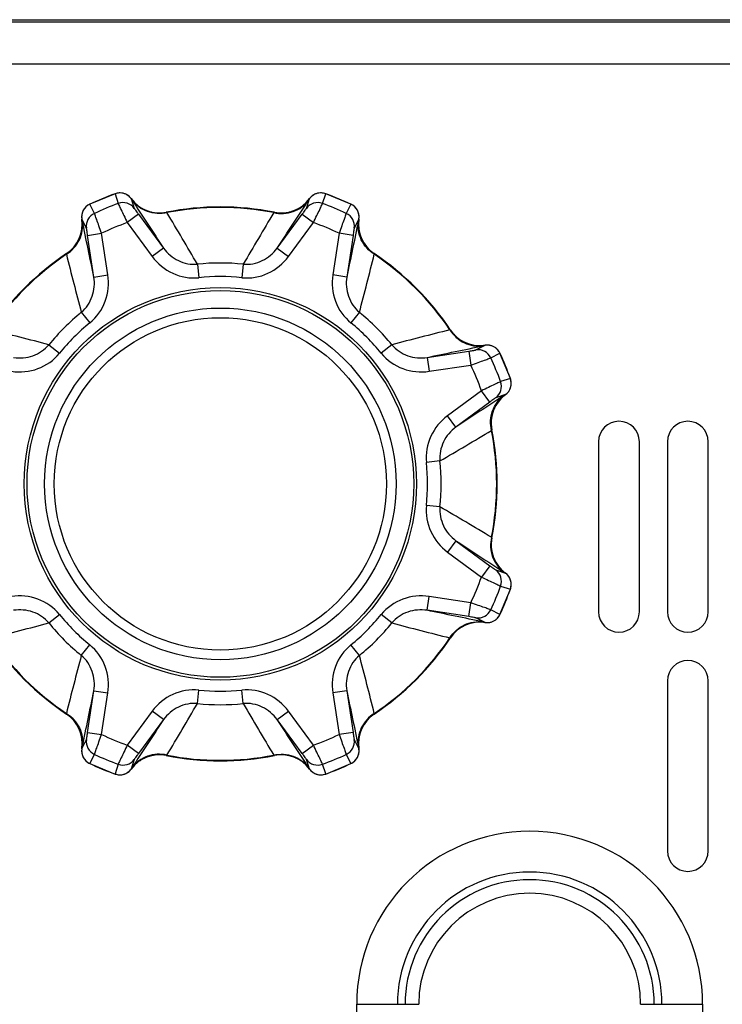
# Model space of a CAD drawing. Extents: x 0 to 841, y 0 to 594.
# Drawn here: x 240 to 253, y 159 to 176 of the extents above; entities that cross this region are included whole.
import ezdxf

# ---------------------------------------------------------------- set-up
doc = ezdxf.new("R2010")
doc.units = 0
doc.header["$LTSCALE"] = 46.255
for name, color, linetype in [('A70-LETO-FOODXF_CONTINUOUS_LINE', 7, 'CONTINUOUS'), ('A70-NEW-ELEVDXF_CONTINUOUS_LINE', 7, 'CONTINUOUS'), ('B35LD-BOTTOMDXF_CONTINUOUS_LINE', 7, 'CONTINUOUS')]:
    doc.layers.add(name, color=color, linetype=linetype)

msp = doc.modelspace()

# ---------------------------------------------------------------- linework, layer by layer
at = {"layer": 'A70-LETO-FOODXF_CONTINUOUS_LINE', "color": 7, "linetype": 'Continuous'}
for p, q in [((241.9307, 173.2532), (241.4815, 173.0671)), ((241.9307, 173.2532), (241.9308, 173.2529)), ((241.9308, 173.2529), (241.9869, 173.0792)), ((245.6203, 173.0792), (245.6764, 173.2529)), ((245.6764, 173.2529), (245.6766, 173.2532)), ((246.1258, 173.0671), (245.6766, 173.2532)), ((242.2172, 173.1666), (242.2736, 172.993)), ((242.2175, 173.1662), (242.2175, 173.1661)), ((245.3336, 172.993), (245.39, 173.1666)), ((245.3898, 173.1661), (245.3897, 173.1662)), ((241.4816, 173.0668), (241.4815, 173.0671)), ((241.5647, 172.9043), (241.4816, 173.0668)), ((242.8428, 172.9237), (242.8429, 172.9237)), ((244.7643, 172.9237), (244.7644, 172.9237)), ((246.1256, 173.0668), (246.0425, 172.9043)), ((246.1258, 173.0671), (246.1256, 173.0668)), ((241.423, 172.6407), (241.3401, 172.8033)), ((241.3402, 172.8028), (241.3401, 172.8028)), ((242.349, 172.8875), (242.1479, 172.7391)), ((242.1479, 172.7391), (242.5925, 172.1364)), ((242.349, 172.8875), (242.7937, 172.2848)), ((244.8135, 172.2848), (245.2582, 172.8875)), ((245.0147, 172.1364), (245.4594, 172.7391)), ((245.2582, 172.8875), (245.4594, 172.7391)), ((246.2671, 172.8033), (246.1843, 172.6407)), ((246.2671, 172.8028), (246.267, 172.8028)), ((241.4442, 172.5127), (241.6914, 172.55)), ((241.8031, 171.8094), (241.6914, 172.55)), ((245.9158, 172.55), (245.8041, 171.8094)), ((246.163, 172.5127), (245.9158, 172.55)), ((241.556, 171.7721), (241.4442, 172.5127)), ((246.163, 172.5127), (246.0513, 171.7721)), ((242.7937, 172.2848), (242.5925, 172.1364)), ((244.8136, 172.2848), (245.0147, 172.1364)), ((241.0694, 172.1891), (241.0695, 172.1892)), ((246.5377, 172.1892), (246.5378, 172.1891)), ((243.3959, 172.0005), (243.421, 171.7607)), ((244.2113, 172.0005), (244.1863, 171.7607)), ((241.556, 171.7722), (241.8031, 171.8094)), ((246.0513, 171.7722), (245.8041, 171.8094)), ((241.3312, 171.1452), (241.483, 170.958)), ((246.276, 171.1452), (246.1242, 170.958)), ((247.8965, 170.8305), (247.8965, 170.8303)), ((240.7546, 170.5687), (240.9419, 170.4168)), ((246.8526, 170.5687), (246.6653, 170.4168)), ((247.4795, 170.3439), (248.2201, 170.4556)), ((248.2201, 170.4556), (248.2574, 170.2084)), ((248.348, 170.4769), (248.5107, 170.5597)), ((248.5101, 170.5596), (248.5102, 170.5597)), ((247.4795, 170.3439), (247.5168, 170.0967)), ((248.6117, 170.3351), (248.7742, 170.4182)), ((248.7742, 170.4182), (248.7745, 170.4184)), ((248.9606, 169.9692), (248.7745, 170.4184)), ((247.5168, 170.0967), (248.2574, 170.2084)), ((248.9603, 169.9691), (248.7865, 169.9129)), ((248.9606, 169.9692), (248.9603, 169.9691)), ((248.4465, 169.752), (247.8438, 169.3073)), ((248.5949, 169.5508), (248.4465, 169.752)), ((248.874, 169.6827), (248.7004, 169.6262)), ((248.8736, 169.6824), (248.8735, 169.6824)), ((248.5949, 169.5508), (247.9922, 169.1062)), ((247.9922, 169.1062), (247.8438, 169.3073)), ((248.6311, 169.0571), (248.6311, 169.057)), ((247.7078, 168.5039), (247.468, 168.4789)), ((247.7078, 167.6886), (247.468, 167.7136)), ((248.6311, 167.1355), (248.6311, 167.1354)), ((247.9922, 167.0863), (247.8438, 166.8852)), ((247.9922, 167.0863), (248.5949, 166.6416)), ((247.8438, 166.8852), (248.4465, 166.4405)), ((248.5949, 166.6416), (248.4465, 166.4405)), ((248.7004, 166.5662), (248.874, 166.5098)), ((248.8735, 166.5101), (248.8736, 166.5101)), ((248.7865, 166.2796), (248.9603, 166.2234)), ((247.4795, 165.8486), (247.5168, 166.0958)), ((248.2574, 165.984), (247.5168, 166.0958)), ((248.7745, 165.7741), (248.9606, 166.2233)), ((248.9603, 166.2234), (248.9606, 166.2233)), ((248.2201, 165.7369), (248.2574, 165.984)), ((240.7546, 165.6238), (240.9419, 165.7757)), ((246.8526, 165.6238), (246.6653, 165.7757)), ((248.2201, 165.7369), (247.4795, 165.8486)), ((248.7742, 165.7742), (248.6117, 165.8574)), ((248.7745, 165.7741), (248.7742, 165.7742)), ((248.5107, 165.6327), (248.348, 165.7156)), ((248.5102, 165.6328), (248.5101, 165.6328)), ((241.3312, 165.0473), (241.483, 165.2345)), ((246.276, 165.0473), (246.1242, 165.2345)), ((247.8965, 165.3621), (247.8965, 165.362)), ((241.4442, 163.6797), (241.556, 164.4203)), ((241.556, 164.4203), (241.8031, 164.383)), ((241.6914, 163.6424), (241.8031, 164.383)), ((243.3959, 164.192), (243.421, 164.4318)), ((244.2113, 164.192), (244.1863, 164.4318)), ((246.0513, 164.4203), (245.8041, 164.383)), ((245.8041, 164.383), (245.9158, 163.6424)), ((246.0513, 164.4203), (246.163, 163.6797)), ((241.0695, 164.0033), (241.0694, 164.0034)), ((242.5925, 164.056), (242.1479, 163.4534)), ((242.7937, 163.9076), (242.5925, 164.056)), ((244.8136, 163.9076), (245.0147, 164.056)), ((245.4594, 163.4534), (245.0147, 164.056)), ((246.5378, 164.0034), (246.5377, 164.0033)), ((242.7937, 163.9076), (242.349, 163.305)), ((245.2582, 163.305), (244.8135, 163.9076)), ((241.4442, 163.6797), (241.6914, 163.6424)), ((246.163, 163.6797), (245.9158, 163.6424)), ((241.3401, 163.3892), (241.423, 163.5518)), ((242.349, 163.305), (242.1479, 163.4534)), ((245.2582, 163.305), (245.4594, 163.4534)), ((246.1843, 163.5518), (246.2671, 163.3892)), ((241.3401, 163.3896), (241.3402, 163.3897)), ((241.4816, 163.1256), (241.5647, 163.2882)), ((246.0425, 163.2882), (246.1256, 163.1256)), ((246.267, 163.3897), (246.2671, 163.3896)), ((241.4815, 163.1253), (241.4816, 163.1256)), ((241.4815, 163.1253), (241.9307, 162.9393)), ((241.9869, 163.1133), (241.9308, 162.9396)), ((242.2736, 163.1995), (242.2172, 163.0259)), ((242.8429, 163.2687), (242.8428, 163.2688)), ((244.7644, 163.2688), (244.7643, 163.2687)), ((245.39, 163.0259), (245.3336, 163.1995)), ((245.6764, 162.9396), (245.6203, 163.1133)), ((245.6766, 162.9393), (246.1258, 163.1253)), ((246.1256, 163.1256), (246.1258, 163.1253)), ((241.9308, 162.9396), (241.9307, 162.9393)), ((242.2175, 163.0263), (242.2175, 163.0262)), ((245.3897, 163.0262), (245.3898, 163.0263)), ((245.6766, 162.9393), (245.6764, 162.9396))]:
    msp.add_line(p, q, dxfattribs=at)
for radius in [3.4875, 3.4375]:
    msp.add_circle((243.8036, 168.0962), radius, dxfattribs=at)
for centre, radius, start, end in [((243.8036, 168.0962), 5.4862, 109.96041, 115.03959), ((242.016, 173.0182), 0.25, 36.42685, 109.95822), ((242.0166, 173.0156), 0.2523, 92.91918, 109.8864), ((242.0162, 173.0196), 0.2483, 88.65888, 92.88197), ((242.0161, 173.0168), 0.2511, 75.85279, 88.63632), ((242.0164, 173.0185), 0.2493, 70.61331, 75.83467), ((242.0158, 173.0171), 0.2509, 58.21392, 70.59721), ((245.5912, 173.0182), 0.25, 70.04178, 143.57315), ((245.5914, 173.0171), 0.2509, 109.40279, 121.78608), ((245.5908, 173.0185), 0.2493, 104.16533, 109.38669), ((245.5912, 173.0168), 0.2511, 91.36368, 104.14721), ((245.591, 173.0196), 0.2483, 87.11803, 91.34112), ((245.5906, 173.0156), 0.2523, 70.1136, 87.08082), ((243.8036, 168.0962), 5.4862, 64.96041, 70.03959), ((243.8036, 168.0962), 5.3038, 110.0308, 114.9692), ((242.0726, 172.8443), 0.25, 36.49846, 110.04913), ((242.0173, 173.0196), 0.248, 53.38971, 58.19305), ((242.0153, 173.0171), 0.2512, 36.52905, 53.35901), ((242.7209, 173.5367), 0.625, 216.42106, 281.25592), ((242.7225, 173.5382), 0.6272, 216.45234, 227.70674), ((622.1463, 421.8037), 454.0574, 213.206253, 213.334888), ((244.8864, 173.5367), 0.625, 258.74408, 323.57894), ((-172.3852, 446.6362), 499.323, 326.670943, 326.787917), ((244.8847, 173.5382), 0.6273, 312.28238, 323.66139), ((245.5346, 172.8443), 0.25, 69.9516, 143.5021), ((245.592, 173.0171), 0.2512, 126.64099, 143.47095), ((245.5899, 173.0196), 0.248, 121.80695, 126.61029), ((243.8036, 168.0962), 5.3038, 65.0308, 69.9692), ((241.5873, 172.8406), 0.25, 115.04178, 188.57315), ((241.5882, 172.8399), 0.2509, 154.40279, 166.78608), ((241.5867, 172.8406), 0.2493, 149.16533, 154.38669), ((241.5883, 172.8396), 0.2511, 136.36368, 149.14721), ((241.5861, 172.8415), 0.2483, 132.11803, 136.34112), ((241.5887, 172.8384), 0.2523, 115.1136, 132.08082), ((241.6702, 172.6776), 0.25, 114.9516, 188.5021), ((242.72, 173.5357), 0.6237, 227.71447, 232.76126), ((242.7213, 173.5374), 0.6259, 232.76544, 240.08116), ((242.7205, 173.5361), 0.6244, 240.08759, 245.26824), ((242.7217, 173.5388), 0.6273, 245.2719, 252.47461), ((242.7207, 173.536), 0.6243, 252.47849, 257.6671), ((242.721, 173.5375), 0.6259, 257.67331, 264.96488), ((242.7208, 173.5354), 0.6237, 264.96926, 270.04454), ((242.7207, 173.5389), 0.6272, 270.05174, 281.22555), ((243.8036, 168.0962), 4.9222, 78.74409, 101.25591), ((243.8036, 168.0962), 4.9133, 78.85371, 101.14629), ((183.0454, 136.9124), 69.8095, 30.173867, 31.047743), ((309.1411, 134.2031), 75.13, 148.983201, 149.795189), ((244.8865, 173.5389), 0.6272, 258.77451, 269.94831), ((244.8865, 173.5354), 0.6237, 269.95551, 275.03074), ((244.8862, 173.5375), 0.6259, 275.03511, 282.32701), ((244.8865, 173.536), 0.6243, 282.33323, 287.52142), ((244.8856, 173.5388), 0.6273, 287.52531, 294.72871), ((244.8867, 173.5362), 0.6244, 294.73233, 299.91177), ((244.886, 173.5374), 0.6258, 299.91818, 307.23604), ((244.8872, 173.5356), 0.6237, 307.24028, 312.27449), ((245.937, 172.6776), 0.25, 351.49846, 65.04913), ((246.0185, 172.8384), 0.2523, 47.91918, 64.8864), ((246.02, 172.8406), 0.25, 351.42685, 64.95822), ((246.0211, 172.8415), 0.2483, 43.65888, 47.88197), ((246.019, 172.8396), 0.2511, 30.85279, 43.63632), ((246.0205, 172.8406), 0.2493, 25.61331, 30.83467), ((246.019, 172.8399), 0.2509, 13.21392, 25.59721), ((240.7223, 172.7088), 0.625, 303.74408, 8.57894), ((241.5886, 172.8404), 0.2512, 171.64099, 188.47095), ((241.5854, 172.8407), 0.248, 166.80695, 171.61029), ((240.72, 172.7088), 0.6273, 357.28238, 8.66139), ((-247.3885, 70.7753), 499.2665, 11.67093, 11.787917), ((243.8036, 168.0962), 4.9293, 109.62738, 115.37262), ((243.8036, 168.0962), 4.9293, 64.62738, 70.37262), ((690.6203, 79.9888), 453.9448, 168.206242, 168.33491), ((246.885, 172.7088), 0.625, 171.42106, 236.25592), ((246.8872, 172.7088), 0.6272, 171.45234, 182.70674), ((246.0218, 172.8407), 0.248, 8.38971, 13.19305), ((246.0186, 172.8404), 0.2512, 351.52905, 8.35901), ((240.7215, 172.709), 0.6258, 344.91818, 352.23604), ((240.7236, 172.7087), 0.6237, 352.24028, 357.27449), ((246.8837, 172.7087), 0.6237, 182.71447, 187.76126), ((246.8858, 172.709), 0.6259, 187.76544, 195.08116), ((240.7228, 172.7084), 0.6243, 327.33323, 332.52142), ((240.7202, 172.7098), 0.6273, 332.52531, 339.72871), ((240.7229, 172.7087), 0.6244, 339.73233, 344.91177), ((246.8843, 172.7087), 0.6244, 195.08759, 200.26824), ((246.887, 172.7098), 0.6273, 200.2719, 207.47461), ((246.8844, 172.7084), 0.6243, 207.47849, 212.6671), ((240.7208, 172.7105), 0.6272, 303.77451, 314.94831), ((240.7232, 172.708), 0.6237, 314.95551, 320.03074), ((240.7216, 172.7093), 0.6259, 320.03511, 327.32701), ((246.8857, 172.7093), 0.6259, 212.67331, 219.96488), ((246.884, 172.708), 0.6237, 219.96926, 225.04454), ((246.8864, 172.7105), 0.6272, 225.05174, 236.22555), ((243.8036, 168.0962), 4.9222, 123.74409, 146.25591), ((243.8036, 168.0962), 4.9133, 123.85371, 146.14629), ((313.9831, 190.3339), 75.1433, 193.98321, 194.795056), ((178.7636, 189.0154), 69.8375, 345.174105, 346.04763), ((243.8036, 168.0962), 4.9222, 33.74409, 56.25591), ((243.8036, 168.0962), 4.9133, 33.85371, 56.14629), ((243.8036, 168.0962), 3.9254, 84.0393, 95.9607), ((243.8036, 168.0962), 3.6844, 84.0387, 95.9613), ((243.8036, 168.0962), 3.9254, 129.03932, 140.96068), ((243.8036, 168.0962), 3.9254, 39.03932, 50.96068), ((222.8845, 103.0562), 69.8375, 75.174105, 76.04763), ((243.8036, 168.0962), 3.6844, 129.0387, 140.9613), ((243.8036, 168.0962), 3.6844, 39.0387, 50.9613), ((266.0413, 97.9168), 75.1433, 103.98321, 104.795056), ((248.4162, 171.1776), 0.625, 213.74408, 278.57894), ((248.4179, 171.179), 0.6272, 213.77451, 224.94831), ((248.4154, 171.1766), 0.6237, 224.95551, 230.03074), ((248.4167, 171.1783), 0.6259, 230.03511, 237.32701), ((248.4158, 171.177), 0.6243, 237.33323, 242.52142), ((146.4827, 659.2883), 499.2665, 281.67093, 281.787917), ((248.4171, 171.1797), 0.6273, 242.52531, 249.72871), ((248.4161, 171.177), 0.6244, 249.73233, 254.91177), ((248.4164, 171.1784), 0.6258, 254.91818, 262.23604), ((248.4161, 171.1763), 0.6237, 262.24028, 267.27449), ((248.385, 170.2297), 0.25, 24.9516, 98.5021), ((248.4162, 171.1799), 0.6273, 267.28238, 278.66139), ((248.548, 170.3126), 0.25, 25.04178, 98.57315), ((248.5477, 170.3113), 0.2512, 81.64099, 98.47095), ((248.5481, 170.3145), 0.248, 76.80695, 81.61029), ((248.5473, 170.3116), 0.2509, 64.40279, 76.78608), ((248.5479, 170.3131), 0.2493, 59.16533, 64.38669), ((248.5469, 170.3116), 0.2511, 46.36368, 59.14721), ((248.5488, 170.3137), 0.2483, 42.11803, 46.34112), ((248.5458, 170.3112), 0.2523, 25.1136, 42.08082), ((243.8036, 168.0962), 5.3038, 20.0308, 24.9692), ((243.8036, 168.0962), 5.4862, 19.96041, 25.03959), ((243.8036, 168.0962), 4.9293, 19.62738, 25.37262), ((248.7256, 169.8838), 0.25, 306.42685, 19.95822), ((248.723, 169.8832), 0.2523, 2.91918, 19.8864), ((248.5517, 169.8272), 0.25, 306.49846, 20.04913), ((248.727, 169.8826), 0.248, 323.38971, 328.19305), ((248.7244, 169.884), 0.2509, 328.21392, 340.59721), ((248.7259, 169.8834), 0.2493, 340.61331, 345.83467), ((248.7242, 169.8838), 0.2511, 345.85279, 358.63632), ((248.727, 169.8836), 0.2483, 358.65888, 2.88197), ((497.5111, -210.2465), 454.0574, 123.206253, 123.334888), ((249.2441, 169.179), 0.625, 126.42106, 191.25592), ((249.2431, 169.1798), 0.6237, 137.71447, 142.76126), ((249.2456, 169.1774), 0.6272, 126.45234, 137.70674), ((248.7245, 169.8846), 0.2512, 306.52905, 323.35901), ((249.2462, 169.1782), 0.6273, 155.2719, 162.47461), ((249.2435, 169.1794), 0.6244, 150.08759, 155.26824), ((249.2448, 169.1786), 0.6259, 142.76544, 150.08116), ((249.2428, 169.1791), 0.6237, 174.96926, 180.04454), ((249.2449, 169.1788), 0.6259, 167.67331, 174.96488), ((249.2434, 169.1791), 0.6243, 162.47849, 167.6671), ((249.2463, 169.1792), 0.6272, 180.05174, 191.22555), ((243.8036, 168.0962), 4.9222, 348.74409, 11.25591), ((212.6198, 228.8545), 69.8095, 300.173867, 301.047743), ((243.8036, 168.0962), 4.9133, 348.85371, 11.14629), ((243.8036, 168.0962), 3.6844, 354.0387, 5.9613), ((243.8036, 168.0962), 3.9254, 354.0393, 5.9607), ((209.9105, 102.7588), 75.13, 58.983201, 59.795189), ((249.2441, 167.0135), 0.625, 168.74408, 233.57894), ((249.2463, 167.0133), 0.6272, 168.77451, 179.94831), ((522.3436, 584.2851), 499.323, 236.670943, 236.787917), ((249.2428, 167.0134), 0.6237, 179.95551, 185.03074), ((249.2449, 167.0136), 0.6259, 185.03511, 192.32701), ((249.2434, 167.0134), 0.6243, 192.33323, 197.52142), ((249.2462, 167.0143), 0.6273, 197.52531, 204.72871), ((249.2435, 167.0131), 0.6244, 204.73233, 209.91177), ((249.2448, 167.0139), 0.6258, 209.91818, 217.23604), ((249.243, 167.0126), 0.6237, 217.24028, 222.27449), ((243.8036, 168.0962), 4.9293, 334.62738, 340.37262), ((248.5517, 166.3653), 0.25, 339.9516, 53.5021), ((249.2456, 167.0151), 0.6273, 222.28238, 233.66139), ((248.7245, 166.3079), 0.2512, 36.64099, 53.47095), ((248.7256, 166.3086), 0.25, 340.04178, 53.57315), ((248.727, 166.3099), 0.248, 31.80695, 36.61029), ((248.7244, 166.3085), 0.2509, 19.40279, 31.78608), ((243.8036, 168.0962), 5.3038, 335.0308, 339.9692), ((248.723, 166.3092), 0.2523, 340.1136, 357.08082), ((248.7259, 166.3091), 0.2493, 14.16533, 19.38669), ((248.7242, 166.3087), 0.2511, 1.36368, 14.14721), ((248.727, 166.3089), 0.2483, 357.11803, 1.34112), ((243.8036, 168.0962), 5.4862, 334.96041, 340.03959), ((243.8036, 168.0962), 3.6844, 219.0387, 230.9613), ((243.8036, 168.0962), 3.6844, 309.0387, 320.9613), ((155.6961, -278.7205), 453.9448, 78.206242, 78.33491), ((248.385, 165.9628), 0.25, 261.49846, 335.04913), ((248.548, 165.8799), 0.25, 261.42685, 334.95822), ((248.5458, 165.8813), 0.2523, 317.91918, 334.8864), ((221.5659, 238.2757), 75.1433, 283.98321, 284.795056), ((243.8036, 168.0962), 3.9254, 219.03932, 230.96068), ((243.8036, 168.0962), 3.9254, 309.03932, 320.96068), ((264.7228, 233.1362), 69.8375, 255.174105, 256.04763), ((248.4162, 165.0149), 0.625, 81.42106, 146.25592), ((248.4158, 165.0154), 0.6243, 117.47849, 122.6671), ((248.4171, 165.0128), 0.6273, 110.2719, 117.47461), ((248.4161, 165.0155), 0.6244, 105.08759, 110.26824), ((248.4164, 165.0141), 0.6259, 97.76544, 105.08116), ((248.4161, 165.0162), 0.6237, 92.71447, 97.76126), ((248.4162, 165.0127), 0.6272, 81.45234, 92.70674), ((248.5477, 165.8812), 0.2512, 261.52905, 278.35901), ((248.5481, 165.878), 0.248, 278.38971, 283.19305), ((248.5473, 165.8808), 0.2509, 283.21392, 295.59721), ((248.5479, 165.8794), 0.2493, 295.61331, 300.83467), ((248.5469, 165.8809), 0.2511, 300.85279, 313.63632), ((248.5488, 165.8787), 0.2483, 313.65888, 317.88197), ((248.4179, 165.0134), 0.6272, 135.05174, 146.22555), ((248.4154, 165.0158), 0.6237, 129.96926, 135.04454), ((248.4167, 165.0142), 0.6259, 122.67331, 129.96488), ((243.8036, 168.0962), 4.9222, 213.74409, 236.25591), ((243.8036, 168.0962), 4.9133, 213.85371, 236.14629), ((243.8036, 168.0962), 4.9222, 303.74409, 326.25591), ((243.8036, 168.0962), 4.9133, 303.85371, 326.14629), ((308.8436, 147.1771), 69.8375, 165.174105, 166.04763), ((173.6242, 145.8585), 75.1433, 13.98321, 14.795056), ((-203.0131, 256.2037), 453.9448, 348.206242, 348.33491), ((243.8036, 168.0962), 3.6844, 264.0387, 275.9613), ((734.9957, 265.4172), 499.2665, 191.67093, 191.787917), ((178.4661, 201.9894), 75.13, 328.983201, 329.795189), ((243.8036, 168.0962), 3.9254, 264.0393, 275.9607), ((304.5618, 199.28), 69.8095, 210.173867, 211.047743), ((240.7223, 163.4836), 0.625, 351.42106, 56.25592), ((240.7208, 163.482), 0.6272, 45.05174, 56.22555), ((246.885, 163.4836), 0.625, 123.74408, 188.57894), ((246.8864, 163.482), 0.6272, 123.77451, 134.94831), ((240.7232, 163.4845), 0.6237, 39.96926, 45.04454), ((240.7216, 163.4831), 0.6259, 32.67331, 39.96488), ((240.7228, 163.484), 0.6243, 27.47849, 32.6671), ((659.9925, -110.4437), 499.323, 146.670943, 146.787917), ((-134.5391, -85.6112), 454.0574, 33.206253, 33.334888), ((246.8844, 163.484), 0.6243, 147.33323, 152.52142), ((246.8857, 163.4832), 0.6259, 140.03511, 147.32701), ((246.884, 163.4845), 0.6237, 134.95551, 140.03074), ((240.7202, 163.4827), 0.6273, 20.2719, 27.47461), ((240.7229, 163.4838), 0.6244, 15.08759, 20.26824), ((240.7214, 163.4834), 0.6259, 7.76544, 15.08116), ((243.8036, 168.0962), 4.9293, 244.62738, 250.37262), ((243.8036, 168.0962), 4.9293, 289.62738, 295.37262), ((246.8858, 163.4834), 0.6258, 164.91818, 172.23604), ((246.8843, 163.4837), 0.6244, 159.73233, 164.91177), ((246.887, 163.4827), 0.6273, 152.52531, 159.72871), ((240.72, 163.4837), 0.6272, 351.45234, 2.70674), ((240.7235, 163.4838), 0.6237, 2.71447, 7.76126), ((241.6702, 163.5149), 0.25, 171.49846, 245.04913), ((245.937, 163.5149), 0.25, 294.9516, 8.5021), ((246.8872, 163.4837), 0.6273, 177.28238, 188.66139), ((246.8836, 163.4838), 0.6237, 172.24028, 177.27449), ((241.5873, 163.3518), 0.25, 171.42685, 244.95822), ((241.5886, 163.3521), 0.2512, 171.52905, 188.35901), ((241.5854, 163.3518), 0.248, 188.38971, 193.19305), ((241.5882, 163.3525), 0.2509, 193.21392, 205.59721), ((243.8036, 168.0962), 5.3038, 245.0308, 249.9692), ((242.7209, 162.6558), 0.625, 78.74408, 143.57894), ((242.721, 162.655), 0.6259, 95.03511, 102.32701), ((242.7208, 162.6571), 0.6237, 89.95551, 95.03074), ((242.7207, 162.6536), 0.6272, 78.77451, 89.94831), ((243.8036, 168.0962), 4.9133, 258.85371, 281.14629), ((244.8865, 162.6536), 0.6272, 90.05174, 101.22555), ((244.8864, 162.6558), 0.625, 36.42106, 101.25592), ((244.8865, 162.6571), 0.6237, 84.96926, 90.04454), ((244.8862, 162.6549), 0.6259, 77.67331, 84.96488), ((243.8036, 168.0962), 5.3038, 290.0308, 294.9692), ((246.02, 163.3518), 0.25, 295.04178, 8.57315), ((246.019, 163.3525), 0.2509, 334.40279, 346.78608), ((246.0218, 163.3518), 0.248, 346.80695, 351.61029), ((246.0186, 163.3521), 0.2512, 351.64099, 8.47095), ((241.5867, 163.3519), 0.2493, 205.61331, 210.83467), ((241.5883, 163.3529), 0.2511, 210.85279, 223.63632), ((241.5861, 163.351), 0.2483, 223.65888, 227.88197), ((241.5887, 163.3541), 0.2523, 227.91918, 244.8864), ((243.8036, 168.0962), 5.4862, 244.96041, 250.03959), ((242.0726, 163.3481), 0.25, 249.9516, 323.5021), ((242.7225, 162.6542), 0.6273, 132.28238, 143.66139), ((242.72, 162.6568), 0.6237, 127.24028, 132.27449), ((242.7213, 162.6551), 0.6258, 119.91818, 127.23604), ((242.7205, 162.6563), 0.6244, 114.73233, 119.91177), ((242.7217, 162.6537), 0.6273, 107.52531, 114.72871), ((242.7207, 162.6565), 0.6243, 102.33323, 107.52142), ((243.8036, 168.0962), 4.9222, 258.74409, 281.25591), ((244.8865, 162.6564), 0.6243, 72.47849, 77.6671), ((244.8856, 162.6537), 0.6273, 65.2719, 72.47461), ((244.8867, 162.6563), 0.6244, 60.08759, 65.26824), ((244.8859, 162.6551), 0.6259, 52.76544, 60.08116), ((244.8872, 162.6568), 0.6237, 47.71447, 52.76126), ((244.8848, 162.6543), 0.6272, 36.45234, 47.70674), ((245.5346, 163.3481), 0.25, 216.49846, 290.04913), ((243.8036, 168.0962), 5.4862, 289.96041, 295.03959), ((246.0185, 163.3541), 0.2523, 295.1136, 312.08082), ((246.0211, 163.351), 0.2483, 312.11803, 316.34112), ((246.019, 163.3529), 0.2511, 316.36368, 329.14721), ((246.0205, 163.3519), 0.2493, 329.16533, 334.38669), ((242.016, 163.1742), 0.25, 250.04178, 323.57315), ((242.0166, 163.1768), 0.2523, 250.1136, 267.08082), ((242.0161, 163.1757), 0.2511, 271.36368, 284.14721), ((242.0164, 163.1739), 0.2493, 284.16533, 289.38669), ((242.0158, 163.1754), 0.2509, 289.40279, 301.78608), ((242.0173, 163.1729), 0.248, 301.80695, 306.61029), ((242.0153, 163.1754), 0.2512, 306.64099, 323.47095), ((245.592, 163.1754), 0.2512, 216.52905, 233.35901), ((245.5912, 163.1742), 0.25, 216.42685, 289.95822), ((245.5899, 163.1729), 0.248, 233.38971, 238.19305), ((245.5914, 163.1754), 0.2509, 238.21392, 250.59721), ((245.5908, 163.1739), 0.2493, 250.61331, 255.83467), ((245.5912, 163.1757), 0.2511, 255.85279, 268.63632), ((245.5906, 163.1768), 0.2523, 272.91918, 289.8864), ((242.0162, 163.1729), 0.2483, 267.11803, 271.34112), ((245.591, 163.1729), 0.2483, 268.65888, 272.88197)]:
    msp.add_arc(centre, radius, start, end, dxfattribs=at)
for points, knots in [([(241.9869, 173.0792), (241.9907, 173.0684), (242.0088, 173.0336), (242.0414, 172.9618), (242.0911, 172.8591), (242.1279, 172.7811), (242.1479, 172.7391)], [0, 0, 0, 0, 0.0908294, 0.3113967, 0.6295962, 1, 1, 1, 1]), ([(242.2344, 173.1371), (242.2319, 173.141), (242.2277, 173.1476), (242.2219, 173.1565), (242.2193, 173.1623), (242.2168, 173.1656), (242.2172, 173.1666)], [0, 0, 0, 0, 0.4000745, 0.6991879, 0.9076175, 1, 1, 1, 1]), ([(242.8538, 172.9168), (242.7411, 172.8913), (242.4987, 172.902), (242.302, 173.0465), (242.2344, 173.1371)], [0, 0, 0, 0, 0.5054574, 1, 1, 1, 1]), ([(244.7534, 172.9168), (244.8661, 172.8913), (245.1085, 172.902), (245.3052, 173.0465), (245.3728, 173.1371)], [0, 0, 0, 0, 0.5054574, 1, 1, 1, 1]), ([(245.39, 173.1666), (245.3904, 173.1656), (245.3879, 173.1623), (245.3853, 173.1565), (245.3795, 173.1476), (245.3753, 173.141), (245.3728, 173.1371)], [0, 0, 0, 0, 0.0924098, 0.3008356, 0.5999251, 1, 1, 1, 1]), ([(245.4594, 172.7391), (245.4793, 172.7811), (245.5162, 172.8591), (245.5658, 172.9618), (245.5984, 173.0336), (245.6165, 173.0684), (245.6203, 173.0792)], [0, 0, 0, 0, 0.3704038, 0.6886033, 0.9091706, 1, 1, 1, 1]), ([(241.6914, 172.55), (241.6758, 172.5938), (241.6467, 172.6751), (241.6092, 172.7828), (241.5815, 172.8566), (241.5696, 172.894), (241.5647, 172.9043)], [0, 0, 0, 0, 0.3704038, 0.6886033, 0.9091706, 1, 1, 1, 1]), ([(242.2736, 172.993), (242.2748, 172.9892), (242.2841, 172.9786), (242.2987, 172.9557), (242.3223, 172.9241), (242.3396, 172.9002), (242.349, 172.8875)], [0, 0, 0, 0, 0.0924346, 0.3163993, 0.6343852, 1, 1, 1, 1]), ([(242.8538, 172.9168), (242.8509, 172.9183), (242.8492, 172.9198), (242.842, 172.923), (242.8428, 172.9237)], [0, 0, 0, 0, 0.7554735, 1, 1, 1, 1]), ([(244.7644, 172.9237), (244.7653, 172.923), (244.758, 172.9198), (244.7563, 172.9183), (244.7534, 172.9168)], [0, 0, 0, 0, 0.2445327, 1, 1, 1, 1]), ([(245.2582, 172.8875), (245.2676, 172.9002), (245.2849, 172.9241), (245.3085, 172.9557), (245.3231, 172.9786), (245.3324, 172.9892), (245.3336, 172.993)], [0, 0, 0, 0, 0.3656148, 0.6836007, 0.9075654, 1, 1, 1, 1]), ([(246.0425, 172.9043), (246.0376, 172.894), (246.0258, 172.8566), (245.9981, 172.7828), (245.9605, 172.6751), (245.9314, 172.5938), (245.9158, 172.55)], [0, 0, 0, 0, 0.0908294, 0.3113967, 0.6295962, 1, 1, 1, 1]), ([(241.0666, 172.1765), (241.1643, 172.2381), (241.3281, 172.4172), (241.365, 172.6584), (241.3487, 172.7703)], [0, 0, 0, 0, 0.5054574, 1, 1, 1, 1]), ([(241.3401, 172.8033), (241.3411, 172.8029), (241.3416, 172.7987), (241.3439, 172.7928), (241.3461, 172.7824), (241.3478, 172.7747), (241.3487, 172.7703)], [0, 0, 0, 0, 0.0924098, 0.3008357, 0.5999251, 1, 1, 1, 1]), ([(246.5407, 172.1765), (246.4429, 172.2381), (246.2791, 172.4172), (246.2422, 172.6584), (246.2585, 172.7703)], [0, 0, 0, 0, 0.5054574, 1, 1, 1, 1]), ([(246.2585, 172.7703), (246.2594, 172.7747), (246.2612, 172.7824), (246.2634, 172.7928), (246.2656, 172.7987), (246.2662, 172.8029), (246.2671, 172.8033)], [0, 0, 0, 0, 0.4000745, 0.6991878, 0.9076175, 1, 1, 1, 1]), ([(241.4442, 172.5127), (241.4419, 172.5284), (241.4372, 172.5575), (241.4316, 172.5965), (241.4257, 172.623), (241.4248, 172.6371), (241.423, 172.6407)], [0, 0, 0, 0, 0.3656148, 0.6836007, 0.9075654, 1, 1, 1, 1]), ([(246.1843, 172.6407), (246.1825, 172.6371), (246.1815, 172.623), (246.1756, 172.5965), (246.17, 172.5575), (246.1653, 172.5284), (246.163, 172.5127)], [0, 0, 0, 0, 0.0924346, 0.3163993, 0.6343852, 1, 1, 1, 1]), ([(242.7937, 172.2848), (242.8616, 172.1924), (243.0438, 172.0369), (243.2817, 171.9902), (243.396, 172.0005)], [0, 0, 0, 0, 0.4999456, 1, 1, 1, 1]), ([(244.2113, 172.0005), (244.3255, 171.9902), (244.5635, 172.0369), (244.7456, 172.1924), (244.8135, 172.2848)], [0, 0, 0, 0, 0.5000544, 1, 1, 1, 1]), ([(241.0695, 172.1892), (241.0706, 172.1893), (241.0677, 172.1819), (241.0676, 172.1796), (241.0666, 172.1765)], [0, 0, 0, 0, 0.2445327, 1, 1, 1, 1]), ([(242.5925, 172.1364), (242.6857, 172.0101), (242.9387, 171.8002), (243.2651, 171.7444), (243.421, 171.7607)], [0, 0, 0, 0, 0.5003286, 1, 1, 1, 1]), ([(244.1863, 171.7607), (244.3422, 171.7444), (244.6685, 171.8002), (244.9215, 172.0101), (245.0147, 172.1364)], [0, 0, 0, 0, 0.4996714, 1, 1, 1, 1]), ([(246.5407, 172.1765), (246.5397, 172.1796), (246.5395, 172.1819), (246.5367, 172.1893), (246.5377, 172.1892)], [0, 0, 0, 0, 0.7554735, 1, 1, 1, 1]), ([(241.3312, 171.1452), (241.4192, 171.2187), (241.5545, 171.42), (241.5733, 171.6587), (241.556, 171.7721)], [0, 0, 0, 0, 0.5000544, 1, 1, 1, 1]), ([(241.483, 170.958), (241.6048, 171.0567), (241.7961, 171.3269), (241.8266, 171.6542), (241.8031, 171.8094)], [0, 0, 0, 0, 0.4996714, 1, 1, 1, 1]), ([(245.8041, 171.8094), (245.7807, 171.6542), (245.8112, 171.3269), (246.0025, 171.0567), (246.1242, 170.958)], [0, 0, 0, 0, 0.5003286, 1, 1, 1, 1]), ([(246.0513, 171.7721), (246.0339, 171.6587), (246.0528, 171.42), (246.188, 171.2187), (246.2761, 171.1452)], [0, 0, 0, 0, 0.4999456, 1, 1, 1, 1]), ([(247.8965, 170.8303), (247.8967, 170.8293), (247.8893, 170.8321), (247.887, 170.8323), (247.8839, 170.8333)], [0, 0, 0, 0, 0.2445327, 1, 1, 1, 1]), ([(247.8839, 170.8333), (247.9455, 170.7355), (248.1246, 170.5717), (248.3658, 170.5348), (248.4776, 170.5511)], [0, 0, 0, 0, 0.5054574, 1, 1, 1, 1]), ([(240.1277, 170.3439), (240.2411, 170.3266), (240.4799, 170.3454), (240.6811, 170.4806), (240.7547, 170.5687)], [0, 0, 0, 0, 0.4999456, 1, 1, 1, 1]), ([(246.8526, 170.5687), (246.9261, 170.4806), (247.1273, 170.3454), (247.3661, 170.3266), (247.4795, 170.3439)], [0, 0, 0, 0, 0.5000544, 1, 1, 1, 1]), ([(248.2201, 170.4556), (248.2357, 170.458), (248.2649, 170.4626), (248.3039, 170.4682), (248.3304, 170.4741), (248.3445, 170.4751), (248.348, 170.4769)], [0, 0, 0, 0, 0.3656148, 0.6836007, 0.9075654, 1, 1, 1, 1]), ([(248.5107, 170.5597), (248.5102, 170.5588), (248.5061, 170.5582), (248.5002, 170.556), (248.4898, 170.5538), (248.4821, 170.5521), (248.4776, 170.5511)], [0, 0, 0, 0, 0.0924098, 0.3008357, 0.5999251, 1, 1, 1, 1]), ([(240.0904, 170.0967), (240.2456, 170.0733), (240.573, 170.1038), (240.8432, 170.2951), (240.9419, 170.4168)], [0, 0, 0, 0, 0.5003286, 1, 1, 1, 1]), ([(246.6653, 170.4168), (246.7641, 170.2951), (247.0343, 170.1038), (247.3616, 170.0733), (247.5168, 170.0967)], [0, 0, 0, 0, 0.4996714, 1, 1, 1, 1]), ([(248.2574, 170.2084), (248.3012, 170.224), (248.3824, 170.2532), (248.4902, 170.2907), (248.564, 170.3184), (248.6014, 170.3302), (248.6117, 170.3351)], [0, 0, 0, 0, 0.3704038, 0.6886033, 0.9091706, 1, 1, 1, 1]), ([(248.7865, 169.9129), (248.7758, 169.9091), (248.741, 169.891), (248.6692, 169.8584), (248.5665, 169.8088), (248.4884, 169.7719), (248.4465, 169.752)], [0, 0, 0, 0, 0.0908294, 0.3113967, 0.6295962, 1, 1, 1, 1]), ([(248.7004, 169.6262), (248.6966, 169.625), (248.6859, 169.6157), (248.663, 169.6011), (248.6315, 169.5775), (248.6076, 169.5602), (248.5949, 169.5508)], [0, 0, 0, 0, 0.0924346, 0.3163993, 0.6343852, 1, 1, 1, 1]), ([(248.6242, 169.046), (248.5986, 169.1587), (248.6094, 169.4012), (248.7539, 169.5978), (248.8445, 169.6654)], [0, 0, 0, 0, 0.5054574, 1, 1, 1, 1]), ([(248.8445, 169.6654), (248.8483, 169.6679), (248.855, 169.6721), (248.8639, 169.6779), (248.8697, 169.6805), (248.873, 169.683), (248.874, 169.6827)], [0, 0, 0, 0, 0.4000745, 0.6991879, 0.9076175, 1, 1, 1, 1]), ([(247.8438, 169.3073), (247.7175, 169.2141), (247.5076, 168.9611), (247.4518, 168.6348), (247.468, 168.4789)], [0, 0, 0, 0, 0.5003286, 1, 1, 1, 1]), ([(247.9922, 169.1062), (247.8998, 169.0382), (247.7442, 168.8561), (247.6975, 168.6182), (247.7078, 168.5039)], [0, 0, 0, 0, 0.4999456, 1, 1, 1, 1]), ([(248.6242, 169.046), (248.6257, 169.049), (248.6272, 169.0506), (248.6304, 169.0579), (248.6311, 169.0571)], [0, 0, 0, 0, 0.7554735, 1, 1, 1, 1]), ([(247.468, 167.7136), (247.4518, 167.5577), (247.5076, 167.2314), (247.7175, 166.9783), (247.8438, 166.8852)], [0, 0, 0, 0, 0.4996714, 1, 1, 1, 1]), ([(247.7078, 167.6886), (247.6975, 167.5743), (247.7442, 167.3364), (247.8998, 167.1542), (247.9922, 167.0863)], [0, 0, 0, 0, 0.5000544, 1, 1, 1, 1]), ([(248.6242, 167.1464), (248.5986, 167.0337), (248.6094, 166.7913), (248.7539, 166.5946), (248.8445, 166.5271)], [0, 0, 0, 0, 0.5054574, 1, 1, 1, 1]), ([(248.6311, 167.1354), (248.6304, 167.1346), (248.6272, 167.1418), (248.6257, 167.1435), (248.6242, 167.1464)], [0, 0, 0, 0, 0.2445327, 1, 1, 1, 1]), ([(248.5949, 166.6416), (248.6076, 166.6322), (248.6315, 166.6149), (248.663, 166.5913), (248.6859, 166.5767), (248.6966, 166.5675), (248.7004, 166.5662)], [0, 0, 0, 0, 0.3656148, 0.6836007, 0.9075654, 1, 1, 1, 1]), ([(248.4465, 166.4405), (248.4884, 166.4206), (248.5665, 166.3837), (248.6692, 166.3341), (248.741, 166.3014), (248.7758, 166.2834), (248.7865, 166.2796)], [0, 0, 0, 0, 0.3704038, 0.6886033, 0.9091706, 1, 1, 1, 1]), ([(248.874, 166.5098), (248.873, 166.5094), (248.8697, 166.512), (248.8639, 166.5145), (248.855, 166.5204), (248.8483, 166.5246), (248.8445, 166.5271)], [0, 0, 0, 0, 0.0924098, 0.3008356, 0.5999251, 1, 1, 1, 1]), ([(240.9419, 165.7757), (240.8432, 165.8974), (240.573, 166.0887), (240.2456, 166.1192), (240.0904, 166.0958)], [0, 0, 0, 0, 0.4996714, 1, 1, 1, 1]), ([(247.5168, 166.0958), (247.3616, 166.1192), (247.0343, 166.0887), (246.7641, 165.8974), (246.6653, 165.7757)], [0, 0, 0, 0, 0.5003286, 1, 1, 1, 1]), ([(248.6117, 165.8574), (248.6014, 165.8623), (248.564, 165.8741), (248.4902, 165.9018), (248.3824, 165.9393), (248.3012, 165.9684), (248.2574, 165.984)], [0, 0, 0, 0, 0.0908294, 0.3113967, 0.6295962, 1, 1, 1, 1]), ([(240.7547, 165.6238), (240.6811, 165.7119), (240.4799, 165.8471), (240.2411, 165.8659), (240.1277, 165.8486)], [0, 0, 0, 0, 0.5000544, 1, 1, 1, 1]), ([(247.4795, 165.8486), (247.3661, 165.8659), (247.1273, 165.8471), (246.9261, 165.7119), (246.8526, 165.6238)], [0, 0, 0, 0, 0.4999456, 1, 1, 1, 1]), ([(248.348, 165.7156), (248.3445, 165.7174), (248.3304, 165.7184), (248.3039, 165.7242), (248.2649, 165.7298), (248.2357, 165.7345), (248.2201, 165.7369)], [0, 0, 0, 0, 0.0924346, 0.3163993, 0.6343852, 1, 1, 1, 1]), ([(247.8839, 165.3592), (247.9455, 165.4569), (248.1246, 165.6207), (248.3658, 165.6577), (248.4776, 165.6413)], [0, 0, 0, 0, 0.5054574, 1, 1, 1, 1]), ([(248.4776, 165.6413), (248.4821, 165.6404), (248.4898, 165.6387), (248.5002, 165.6365), (248.5061, 165.6342), (248.5102, 165.6337), (248.5107, 165.6327)], [0, 0, 0, 0, 0.4000745, 0.6991878, 0.9076175, 1, 1, 1, 1]), ([(241.8031, 164.383), (241.8266, 164.5382), (241.7961, 164.8656), (241.6048, 165.1358), (241.483, 165.2345)], [0, 0, 0, 0, 0.5003286, 1, 1, 1, 1]), ([(246.1242, 165.2345), (246.0025, 165.1358), (245.8112, 164.8656), (245.7807, 164.5382), (245.8041, 164.383)], [0, 0, 0, 0, 0.4996714, 1, 1, 1, 1]), ([(247.8839, 165.3592), (247.887, 165.3602), (247.8893, 165.3603), (247.8967, 165.3632), (247.8965, 165.3621)], [0, 0, 0, 0, 0.7554735, 1, 1, 1, 1]), ([(241.556, 164.4203), (241.5733, 164.5337), (241.5545, 164.7725), (241.4192, 164.9738), (241.3312, 165.0473)], [0, 0, 0, 0, 0.4999456, 1, 1, 1, 1]), ([(246.2761, 165.0473), (246.188, 164.9738), (246.0528, 164.7725), (246.0339, 164.5337), (246.0513, 164.4203)], [0, 0, 0, 0, 0.5000544, 1, 1, 1, 1]), ([(243.421, 164.4318), (243.2651, 164.4481), (242.9387, 164.3923), (242.6857, 164.1823), (242.5925, 164.056)], [0, 0, 0, 0, 0.4996714, 1, 1, 1, 1]), ([(245.0147, 164.056), (244.9215, 164.1823), (244.6685, 164.3923), (244.3422, 164.4481), (244.1863, 164.4318)], [0, 0, 0, 0, 0.5003286, 1, 1, 1, 1]), ([(243.396, 164.192), (243.2817, 164.2023), (243.0438, 164.1556), (242.8616, 164.0001), (242.7937, 163.9076)], [0, 0, 0, 0, 0.5000544, 1, 1, 1, 1]), ([(244.8135, 163.9076), (244.7456, 164.0001), (244.5635, 164.1556), (244.3255, 164.2023), (244.2113, 164.192)], [0, 0, 0, 0, 0.4999456, 1, 1, 1, 1]), ([(241.0666, 164.016), (241.0676, 164.0128), (241.0677, 164.0106), (241.0706, 164.0032), (241.0695, 164.0033)], [0, 0, 0, 0, 0.7554735, 1, 1, 1, 1]), ([(241.0666, 164.016), (241.1643, 163.9543), (241.3281, 163.7753), (241.365, 163.5341), (241.3487, 163.4222)], [0, 0, 0, 0, 0.5054574, 1, 1, 1, 1]), ([(246.5407, 164.016), (246.4429, 163.9543), (246.2791, 163.7753), (246.2422, 163.5341), (246.2585, 163.4222)], [0, 0, 0, 0, 0.5054574, 1, 1, 1, 1]), ([(246.5377, 164.0033), (246.5367, 164.0032), (246.5395, 164.0106), (246.5397, 164.0128), (246.5407, 164.016)], [0, 0, 0, 0, 0.2445327, 1, 1, 1, 1]), ([(241.423, 163.5518), (241.4248, 163.5554), (241.4257, 163.5694), (241.4316, 163.596), (241.4372, 163.635), (241.4419, 163.6641), (241.4442, 163.6797)], [0, 0, 0, 0, 0.0924346, 0.3163993, 0.6343852, 1, 1, 1, 1]), ([(241.5647, 163.2882), (241.5696, 163.2985), (241.5815, 163.3358), (241.6092, 163.4097), (241.6467, 163.5174), (241.6758, 163.5987), (241.6914, 163.6424)], [0, 0, 0, 0, 0.0908294, 0.3113967, 0.6295962, 1, 1, 1, 1]), ([(245.9158, 163.6424), (245.9314, 163.5987), (245.9605, 163.5174), (245.9981, 163.4097), (246.0258, 163.3358), (246.0376, 163.2985), (246.0425, 163.2882)], [0, 0, 0, 0, 0.3704038, 0.6886033, 0.9091706, 1, 1, 1, 1]), ([(246.163, 163.6797), (246.1653, 163.6641), (246.17, 163.635), (246.1756, 163.596), (246.1815, 163.5694), (246.1825, 163.5554), (246.1843, 163.5518)], [0, 0, 0, 0, 0.3656148, 0.6836007, 0.9075654, 1, 1, 1, 1]), ([(242.1479, 163.4534), (242.1279, 163.4114), (242.0911, 163.3333), (242.0414, 163.2306), (242.0088, 163.1588), (241.9907, 163.1241), (241.9869, 163.1133)], [0, 0, 0, 0, 0.3704038, 0.6886033, 0.9091706, 1, 1, 1, 1]), ([(245.6203, 163.1133), (245.6165, 163.1241), (245.5984, 163.1588), (245.5658, 163.2306), (245.5162, 163.3333), (245.4793, 163.4114), (245.4594, 163.4534)], [0, 0, 0, 0, 0.0908294, 0.3113967, 0.6295962, 1, 1, 1, 1]), ([(241.3487, 163.4222), (241.3478, 163.4177), (241.3461, 163.4101), (241.3439, 163.3996), (241.3416, 163.3937), (241.3411, 163.3896), (241.3401, 163.3892)], [0, 0, 0, 0, 0.4000745, 0.6991878, 0.9076175, 1, 1, 1, 1]), ([(242.8538, 163.2757), (242.7411, 163.3012), (242.4987, 163.2904), (242.302, 163.146), (242.2344, 163.0553)], [0, 0, 0, 0, 0.5054574, 1, 1, 1, 1]), ([(242.349, 163.305), (242.3396, 163.2922), (242.3223, 163.2683), (242.2987, 163.2368), (242.2841, 163.2139), (242.2748, 163.2033), (242.2736, 163.1995)], [0, 0, 0, 0, 0.3656148, 0.6836007, 0.9075654, 1, 1, 1, 1]), ([(242.8428, 163.2688), (242.842, 163.2695), (242.8492, 163.2727), (242.8509, 163.2742), (242.8538, 163.2757)], [0, 0, 0, 0, 0.2445327, 1, 1, 1, 1]), ([(244.7534, 163.2757), (244.8661, 163.3012), (245.1085, 163.2904), (245.3052, 163.146), (245.3728, 163.0553)], [0, 0, 0, 0, 0.5054574, 1, 1, 1, 1]), ([(244.7534, 163.2757), (244.7563, 163.2742), (244.758, 163.2727), (244.7653, 163.2695), (244.7644, 163.2688)], [0, 0, 0, 0, 0.7554735, 1, 1, 1, 1]), ([(245.3336, 163.1995), (245.3324, 163.2033), (245.3231, 163.2139), (245.3085, 163.2368), (245.2849, 163.2683), (245.2676, 163.2922), (245.2582, 163.305)], [0, 0, 0, 0, 0.0924346, 0.3163993, 0.6343852, 1, 1, 1, 1]), ([(246.2671, 163.3892), (246.2662, 163.3896), (246.2656, 163.3937), (246.2634, 163.3996), (246.2612, 163.4101), (246.2594, 163.4177), (246.2585, 163.4222)], [0, 0, 0, 0, 0.0924098, 0.3008357, 0.5999251, 1, 1, 1, 1]), ([(242.2172, 163.0259), (242.2168, 163.0269), (242.2193, 163.0302), (242.2219, 163.0359), (242.2277, 163.0448), (242.2319, 163.0515), (242.2344, 163.0553)], [0, 0, 0, 0, 0.0924098, 0.3008356, 0.5999251, 1, 1, 1, 1]), ([(245.3728, 163.0553), (245.3753, 163.0515), (245.3795, 163.0448), (245.3853, 163.0359), (245.3879, 163.0302), (245.3904, 163.0269), (245.39, 163.0259)], [0, 0, 0, 0, 0.4000745, 0.6991879, 0.9076175, 1, 1, 1, 1])]:
    msp.add_open_spline(points, degree=3, knots=knots, dxfattribs=at)
at = {"layer": 'A70-NEW-ELEVDXF_CONTINUOUS_LINE', "color": 7, "linetype": 'Continuous'}
for radius in [3.125, 2.9539]:
    msp.add_circle((243.8036, 168.0962), radius, dxfattribs=at)
at = {"layer": 'B35LD-BOTTOMDXF_CONTINUOUS_LINE', "color": 7, "linetype": 'Continuous'}
for p, q in [((239.2933, 176.3462), (259.7076, 176.3462)), ((259.7076, 176.3049), (239.3347, 176.3049)), ((259.7076, 175.5559), (239.3347, 175.5559)), ((250.5286, 168.8462), (250.5286, 165.8212)), ((251.2536, 165.8212), (251.2536, 168.8462)), ((251.7536, 168.8462), (251.7536, 165.8212)), ((252.4786, 165.8212), (252.4786, 168.8462)), ((251.7536, 164.5962), (251.7536, 161.5712)), ((252.4786, 161.5712), (252.4786, 164.5962)), ((246.2281, 158.8462), (247.3304, 158.8462)), ((246.2281, 136.3462), (246.2281, 158.8462)), ((251.2768, 158.8462), (252.3791, 158.8462)), ((252.3791, 158.8462), (252.3791, 136.3462))]:
    msp.add_line(p, q, dxfattribs=at)
for centre, radius, start, end in [((250.8911, 168.8462), 0.3625, 0, 180), ((252.1161, 168.8462), 0.3625, 0, 180), ((250.8911, 165.8212), 0.3625, 180, 0), ((252.1161, 165.8212), 0.3625, 180, 0), ((252.1161, 164.5962), 0.3625, 0, 180), ((249.3036, 158.8462), 3.0755, 0, 180), ((252.1161, 161.5712), 0.3625, 180, 0), ((249.3036, 158.8462), 2.3511, 0, 180), ((249.3036, 158.8462), 2.2147, 0, 180), ((249.3036, 158.8462), 1.9732, 0, 180)]:
    msp.add_arc(centre, radius, start, end, dxfattribs=at)

doc.saveas('drawing.dxf')
